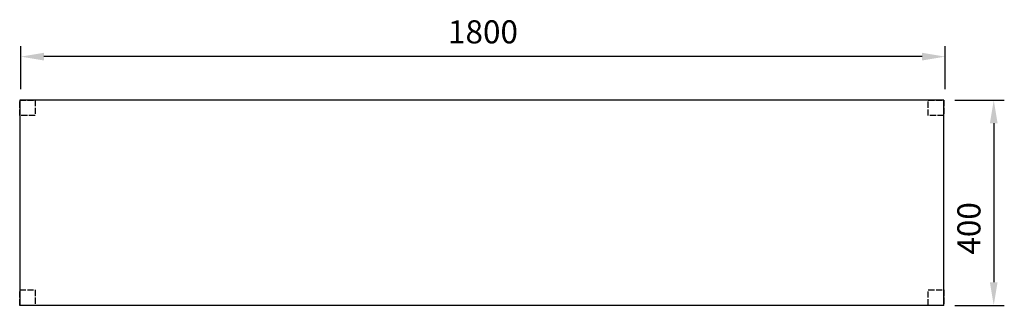
# Model space of a CAD drawing. Units: millimetres. Extents: x -169 to 1749, y 433 to 990.
import ezdxf

# ---------------------------------------------------------------- set-up
doc = ezdxf.new("R2010")
doc.units = ezdxf.units.MM
doc.linetypes.add('ACAD_ISO02W100', pattern=[15, 12, -3])
for name, color, linetype in [('Bein', 3, 'ACAD_ISO02W100'), ('Brønn', 80, 'ACAD_ISO02W100'), ('RB dim', 1, 'Continuous'), ('RB kontur', 7, 'Continuous')]:
    doc.layers.add(name, color=color, linetype=linetype)
doc.dimstyles.new('500 X 500', dxfattribs={"dimscale": 2, "dimtxt": 22.5, "dimasz": 22.5, "dimexe": 10.25, "dimexo": 10.625, "dimgap": 10, "dimtad": 1, "dimtxsty": 'Standard', "dimcen": 22.5, "dimadec": 0, "dimazin": 0, "dimtfac": 1, "dimtmove": 0, "dimatfit": 3, "dimfxl": 1, "dimarcsym": 0})

# ---------------------------------------------------------------- blocks, each defined once
blk = doc.blocks.new('*D78')
at = {"layer": 'Defpoints', "color": 0, "transparency": 16777216}
for p in [(-166.3, 918), (-166.3, 833.2), (1633.7, 833.2)]:
    blk.add_point(p, dxfattribs=at)
at = {"layer": 'RB dim', "color": 0, "lineweight": -2, "transparency": 16777216}
for p, q in [((-166.3, 854.5), (-166.3, 938.5)), ((1633.7, 854.5), (1633.7, 938.5)), ((1588.7, 918), (-121.3, 918))]:
    blk.add_line(p, q, dxfattribs=at)
at = {"layer": 'RB dim', "color": 0, "transparency": 16777216}
for points in [[(-121.3, 925.5), (-121.3, 910.5), (-166.3, 918)], [(1588.7, 925.5), (1588.7, 910.5), (1633.7, 918)]]:
    blk.add_solid(points, dxfattribs=at)
at = {"layer": 'RB dim', "color": 0, "transparency": 16777216, "insert": (733.7, 960.5), "char_height": 45, "attachment_point": 5}
blk.add_mtext('1800', dxfattribs=at)
blk = doc.blocks.new('*D79')
at = {"layer": 'Defpoints', "color": 0, "transparency": 16777216}
for p in [(1631.4, 833.2), (1631.4, 433.2), (1728.4, 433.2)]:
    blk.add_point(p, dxfattribs=at)
at = {"layer": 'RB dim', "color": 0, "lineweight": -2, "transparency": 16777216}
for p, q in [((1652.7, 833.2), (1748.9, 833.2)), ((1728.4, 788.2), (1728.4, 478.2)), ((1652.7, 433.2), (1748.9, 433.2))]:
    blk.add_line(p, q, dxfattribs=at)
at = {"layer": 'RB dim', "color": 0, "transparency": 16777216}
for points in [[(1720.9, 788.2), (1735.9, 788.2), (1728.4, 833.2)], [(1720.9, 478.2), (1735.9, 478.2), (1728.4, 433.2)]]:
    blk.add_solid(points, dxfattribs=at)
at = {"layer": 'RB dim', "color": 0, "transparency": 16777216, "insert": (1685.9, 583.2), "char_height": 45, "attachment_point": 5, "rotation": 90}
blk.add_mtext('400', dxfattribs=at)
blk = doc.blocks.new('04411800')
at = {"layer": 'Bein'}
for points in [[(0, 400.046), (30, 400.046), (30, 370.046), (0, 370.046)], [(1769.523, 400.046), (1799.523, 400.046), (1799.523, 370.046), (1769.523, 370.046)], [(0, 30), (30, 30), (30, 0), (0, 0)], [(1769.523, 30), (1799.523, 30), (1799.523, 0), (1769.523, 0)]]:
    blk.add_lwpolyline(points, close=True, dxfattribs=at)
at = {"layer": 'RB kontur'}
for p, q in [((1800, 400), (0, 400)), ((0, 400), (0, 0)), ((1800, 0), (1800, 400)), ((1800, 0), (0, 0))]:
    blk.add_line(p, q, dxfattribs=at)
at = {"layer": 'RB dim'}
dim = blk.add_linear_dim(base=(2.267, 484.804), p1=(1802.268, 400), p2=(2.267, 400), dimstyle='500 X 500', dxfattribs=at)
dim.commit()
dim.dimension.update_dxf_attribs({"geometry": '*D78', "text_midpoint": (902.267, 484.804), "dimtype": 128, "insert": (168.57, -433.217)})
dim = blk.add_linear_dim(base=(1897.02, 0), p1=(1800, 400), p2=(1800, 0), angle=90, dimstyle='500 X 500', dxfattribs=at)
dim.commit()
dim.dimension.update_dxf_attribs({"geometry": '*D79', "text_midpoint": (1897.02, 150), "dimtype": 128, "insert": (168.57, -433.217)})

msp = doc.modelspace()

# ---------------------------------------------------------------- block references
at = {"layer": 'Brønn'}
msp.add_blockref('04411800', (-168.6, 433.2), dxfattribs=at)

doc.saveas('drawing.dxf')
